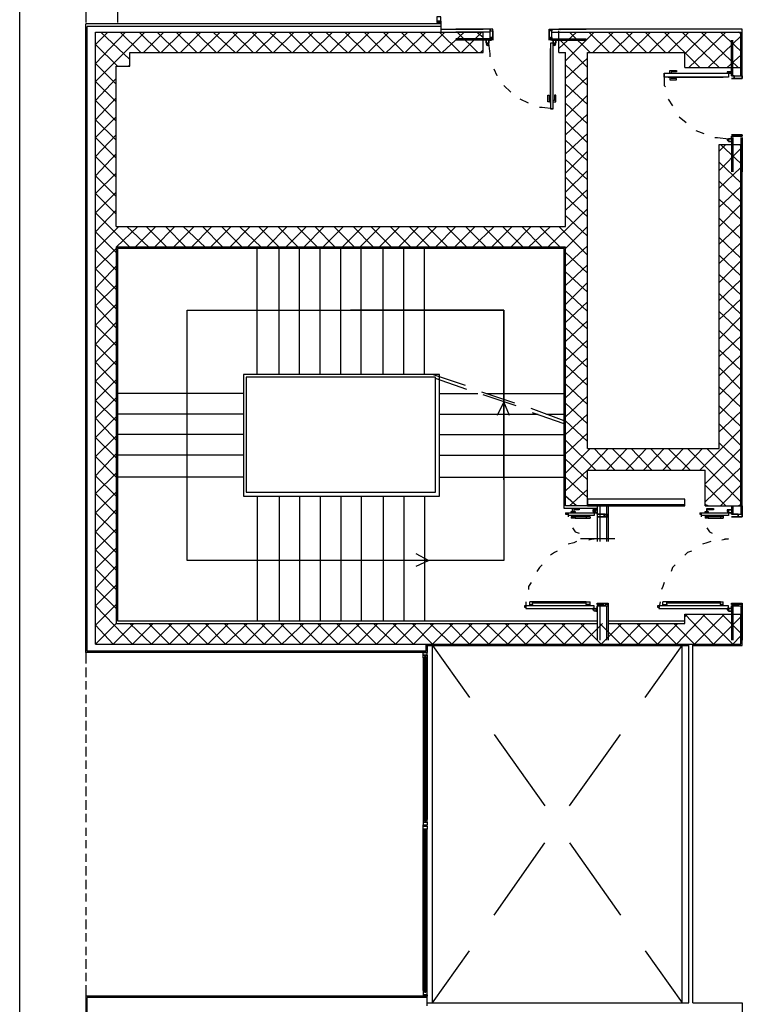
# Model space of a CAD drawing. Units: millimetres. Extents: x -29250 to 252046, y -27835 to 103911.
# Drawn here: x 251873 to 251883, y 103854 to 103868 of the extents above; entities that cross this region are included whole.
import ezdxf

# ---------------------------------------------------------------- set-up
doc = ezdxf.new("R2010")
doc.units = ezdxf.units.MM
doc.header["$LTSCALE"] = 10
doc.layers.add('CODICIARREDI', color=7, linetype='Continuous')
doc.layers.add('P', color=250, linetype='Continuous')

msp = doc.modelspace()

# ---------------------------------------------------------------- linework, layer by layer
at = {"layer": 'CODICIARREDI'}
msp.add_line((251872.756, 103814.83), (251872.756, 103910.822), dxfattribs=at)
at = {"layer": 'P', "color": 4, "linetype": 'Continuous'}
for points in [[(251873.722, 103877.519), (251873.722, 103868.459)], [(251874.182, 103877.519), (251874.182, 103868.459)], [(251878.902, 103868.479), (251878.902, 103868.539), (251878.842, 103868.539), (251878.842, 103868.479), (251878.902, 103868.479), (251878.902, 103868.459)], [(251878.902, 103868.479), (251878.842, 103868.479), (251878.842, 103868.459), (251878.902, 103868.459)], [(251878.702, 103859.379), (251878.702, 103859.259), (251873.722, 103859.259), (251873.722, 103868.439)], [(251878.902, 103868.439), (251873.722, 103868.439)], [(251873.742, 103859.279), (251873.742, 103868.399)], [(251878.902, 103868.399), (251873.742, 103868.399)], [(251878.902, 103868.459), (251878.902, 103868.319)], [(251878.902, 103868.359), (251879.522, 103868.359)], [(251879.622, 103868.359), (251879.122, 103868.359)], [(251879.622, 103868.339), (251879.662, 103868.339), (251879.662, 103868.239), (251879.622, 103868.239), (251879.622, 103868.199), (251879.602, 103868.199), (251879.602, 103868.159), (251879.562, 103868.159), (251879.562, 103868.199), (251879.562, 103868.199), (251879.562, 103868.159), (251879.602, 103868.159), (251879.602, 103868.199), (251879.642, 103868.199), (251879.642, 103868.239), (251879.662, 103868.239), (251879.662, 103868.199), (251879.662, 103868.199), (251879.662, 103868.359), (251879.622, 103868.359), (251879.622, 103868.339)], [(251879.622, 103868.199), (251879.622, 103868.359)], [(251880.522, 103868.339), (251880.482, 103868.339), (251880.482, 103868.239), (251880.522, 103868.239), (251880.522, 103868.199), (251880.542, 103868.199), (251880.542, 103868.159), (251880.582, 103868.159), (251880.582, 103868.199), (251880.582, 103868.199), (251880.582, 103868.159), (251880.542, 103868.159), (251880.542, 103868.199), (251880.502, 103868.199), (251880.502, 103868.239), (251880.482, 103868.239), (251880.482, 103868.199), (251880.482, 103868.359), (251880.522, 103868.359), (251880.522, 103868.339)], [(251880.522, 103868.359), (251881.022, 103868.359)], [(251880.522, 103868.199), (251880.522, 103868.359)], [(251883.302, 103867.799), (251883.302, 103868.359), (251880.622, 103868.359)], [(251880.622, 103868.319), (251880.622, 103868.339)], [(251880.642, 103868.339), (251880.642, 103868.339)], [(251873.862, 103868.139), (251874.042, 103868.319)], [(251873.862, 103867.859), (251874.302, 103868.319)], [(251873.862, 103867.599), (251874.582, 103868.319)], [(251873.862, 103859.379), (251873.862, 103868.319)], [(251873.862, 103868.319), (251879.522, 103868.319)], [(251874.362, 103867.919), (251873.942, 103868.319)], [(251874.522, 103868.019), (251874.222, 103868.319)], [(251874.802, 103868.019), (251874.502, 103868.319)], [(251874.562, 103868.019), (251874.862, 103868.319)], [(251875.062, 103868.019), (251874.762, 103868.319)], [(251874.822, 103868.019), (251875.122, 103868.319)], [(251875.342, 103868.019), (251875.042, 103868.319)], [(251875.102, 103868.019), (251875.402, 103868.319)], [(251875.622, 103868.019), (251875.322, 103868.319)], [(251875.382, 103868.019), (251875.682, 103868.319)], [(251875.902, 103868.019), (251875.582, 103868.319)], [(251875.642, 103868.019), (251875.942, 103868.319)], [(251876.162, 103868.019), (251875.862, 103868.319)], [(251875.922, 103868.019), (251876.222, 103868.319)], [(251876.442, 103868.019), (251876.142, 103868.319)], [(251876.202, 103868.019), (251876.502, 103868.319)], [(251876.722, 103868.019), (251876.402, 103868.319)], [(251876.462, 103868.019), (251876.762, 103868.319)], [(251876.982, 103868.019), (251876.682, 103868.319)], [(251876.742, 103868.019), (251877.042, 103868.319)], [(251877.262, 103868.019), (251876.962, 103868.319)], [(251877.022, 103868.019), (251877.322, 103868.319)], [(251877.542, 103868.019), (251877.222, 103868.319)], [(251877.282, 103868.019), (251877.582, 103868.319)], [(251877.802, 103868.019), (251877.502, 103868.319)], [(251877.562, 103868.019), (251877.862, 103868.319)], [(251878.082, 103868.019), (251877.782, 103868.319)], [(251877.842, 103868.019), (251878.142, 103868.319)], [(251878.362, 103868.019), (251878.062, 103868.319)], [(251878.102, 103868.019), (251878.422, 103868.319)], [(251878.622, 103868.019), (251878.322, 103868.319)], [(251878.382, 103868.019), (251878.682, 103868.319)], [(251878.902, 103868.019), (251878.602, 103868.319)], [(251878.662, 103868.019), (251878.962, 103868.319)], [(251879.182, 103868.019), (251878.882, 103868.319)], [(251878.922, 103868.019), (251879.242, 103868.319)], [(251879.622, 103868.319), (251879.122, 103868.319)], [(251879.622, 103868.219), (251879.122, 103868.219)], [(251879.622, 103868.199), (251879.122, 103868.199)], [(251879.442, 103868.019), (251879.142, 103868.319)], [(251879.202, 103868.019), (251879.502, 103868.319)], [(251879.522, 103868.239), (251879.422, 103868.319)], [(251879.522, 103868.019), (251879.522, 103868.319)], [(251880.522, 103868.319), (251881.022, 103868.319)], [(251880.522, 103868.219), (251881.022, 103868.219)], [(251880.522, 103868.199), (251881.022, 103868.199)], [(251880.622, 103868.079), (251880.882, 103868.319)], [(251880.622, 103868.019), (251880.622, 103868.319)], [(251880.622, 103868.319), (251883.282, 103868.319)], [(251881.042, 103867.799), (251880.622, 103868.219)], [(251880.722, 103867.899), (251881.142, 103868.319)], [(251881.082, 103868.019), (251880.782, 103868.319)], [(251881.362, 103868.019), (251881.062, 103868.319)], [(251881.122, 103868.019), (251881.422, 103868.319)], [(251881.642, 103868.019), (251881.342, 103868.319)], [(251881.402, 103868.019), (251881.702, 103868.319)], [(251881.902, 103868.019), (251881.602, 103868.319)], [(251881.662, 103868.019), (251881.962, 103868.319)], [(251882.182, 103868.019), (251881.882, 103868.319)], [(251881.942, 103868.019), (251882.242, 103868.319)], [(251882.682, 103867.799), (251882.162, 103868.319)], [(251882.222, 103868.019), (251882.522, 103868.319)], [(251882.962, 103867.799), (251882.422, 103868.319)], [(251882.462, 103867.999), (251882.782, 103868.319)], [(251882.522, 103867.799), (251883.062, 103868.319)], [(251883.242, 103867.799), (251882.702, 103868.319)], [(251882.802, 103867.799), (251883.282, 103868.259)], [(251882.962, 103867.799), (251883.282, 103867.799), (251883.282, 103868.319)], [(251883.282, 103868.039), (251882.982, 103868.319)], [(251883.142, 103867.679), (251883.142, 103868.199)], [(251883.162, 103867.679), (251883.162, 103868.199)], [(251883.282, 103868.299), (251883.242, 103868.319)], [(251883.282, 103867.679), (251883.282, 103868.199)], [(251883.302, 103867.679), (251883.302, 103868.199)], [(251874.182, 103867.819), (251873.862, 103868.139)], [(251879.482, 103868.019), (251879.522, 103868.059)], [(251879.582, 103868.139), (251879.582, 103868.139), (251879.582, 103868.119), (251879.562, 103868.139), (251879.562, 103868.139), (251879.562, 103868.139), (251879.582, 103868.139), (251879.582, 103868.139)], [(251879.622, 103867.959), (251879.622, 103867.999), (251879.602, 103868.159)], [(251880.542, 103867.199), (251880.542, 103868.159), (251880.502, 103868.159), (251880.502, 103867.199), (251880.542, 103867.199)], [(251880.502, 103867.279), (251880.502, 103868.079)], [(251880.582, 103868.139), (251880.582, 103868.139), (251880.562, 103868.119), (251880.562, 103868.139), (251880.542, 103868.139), (251880.562, 103868.139), (251880.582, 103868.139), (251880.582, 103868.139)], [(251874.162, 103867.819), (251874.362, 103867.819), (251874.362, 103868.019)], [(251874.362, 103868.019), (251879.522, 103868.019)], [(251880.622, 103868.019), (251880.722, 103868.019)], [(251880.722, 103865.479), (251880.722, 103868.019)], [(251880.722, 103867.639), (251881.042, 103867.939)], [(251881.042, 103862.239), (251881.042, 103868.019)], [(251881.042, 103868.019), (251882.462, 103868.019)], [(251882.462, 103867.799), (251882.462, 103868.019)], [(251883.082, 103867.799), (251883.282, 103867.979)], [(251874.162, 103867.559), (251873.862, 103867.859)], [(251874.162, 103865.479), (251874.162, 103867.819)], [(251874.342, 103867.819), (251874.362, 103867.839)], [(251879.722, 103867.679), (251879.722, 103867.679), (251879.682, 103867.779)], [(251881.042, 103867.539), (251880.722, 103867.839)], [(251882.242, 103867.719), (251882.242, 103867.759), (251882.342, 103867.759), (251882.342, 103867.739), (251882.262, 103867.739), (251882.262, 103867.719)], [(251882.462, 103867.799), (251882.962, 103867.799)], [(251873.862, 103867.319), (251874.162, 103867.639)], [(251880.722, 103867.359), (251881.042, 103867.659)], [(251882.162, 103867.659), (251882.162, 103867.719), (251883.102, 103867.719), (251883.102, 103867.659), (251882.162, 103867.659)], [(251882.162, 103867.719), (251882.162, 103867.539), (251882.182, 103867.519)], [(251882.222, 103867.719), (251882.222, 103867.719), (251882.262, 103867.719), (251882.262, 103867.719)], [(251882.222, 103867.659), (251883.022, 103867.659)], [(251882.222, 103867.659), (251882.222, 103867.659), (251882.262, 103867.659), (251882.262, 103867.659)], [(251882.242, 103867.659), (251882.242, 103867.619), (251882.342, 103867.619), (251882.342, 103867.639), (251882.262, 103867.639), (251882.262, 103867.659)], [(251883.082, 103867.739), (251883.082, 103867.739), (251883.082, 103867.719), (251883.102, 103867.719), (251883.102, 103867.739), (251883.082, 103867.739)], [(251883.302, 103867.679), (251883.302, 103867.639), (251883.182, 103867.639), (251883.182, 103867.679), (251883.142, 103867.679), (251883.142, 103867.719), (251883.102, 103867.719), (251883.102, 103867.739), (251883.142, 103867.739), (251883.142, 103867.739), (251883.102, 103867.739), (251883.102, 103867.719), (251883.142, 103867.719), (251883.142, 103867.679), (251883.182, 103867.679), (251883.182, 103867.639), (251883.142, 103867.639), (251883.142, 103867.639), (251883.302, 103867.639), (251883.302, 103867.679)], [(251883.142, 103867.679), (251883.302, 103867.679)], [(251874.162, 103867.299), (251873.862, 103867.599)], [(251879.922, 103867.439), (251879.822, 103867.539)], [(251881.042, 103867.259), (251880.722, 103867.559)], [(251873.862, 103867.039), (251874.162, 103867.359)], [(251874.162, 103867.019), (251873.862, 103867.319)], [(251880.182, 103867.279), (251880.062, 103867.339)], [(251880.502, 103867.299), (251880.462, 103867.299), (251880.462, 103867.399), (251880.482, 103867.399), (251880.482, 103867.319), (251880.502, 103867.319)], [(251880.502, 103867.279), (251880.502, 103867.279), (251880.502, 103867.319), (251880.502, 103867.319)], [(251880.542, 103867.299), (251880.582, 103867.299), (251880.582, 103867.399), (251880.562, 103867.399), (251880.562, 103867.319), (251880.542, 103867.319)], [(251880.542, 103867.279), (251880.542, 103867.279), (251880.542, 103867.319), (251880.542, 103867.319)], [(251880.722, 103867.079), (251881.042, 103867.399)], [(251882.222, 103867.339), (251882.282, 103867.239)], [(251880.542, 103867.199), (251880.382, 103867.219), (251880.342, 103867.219)], [(251881.042, 103866.979), (251880.722, 103867.279)], [(251873.862, 103866.779), (251874.162, 103867.079)], [(251874.162, 103866.739), (251873.862, 103867.039)], [(251880.722, 103866.819), (251881.042, 103867.119)], [(251882.382, 103867.079), (251882.482, 103866.999)], [(251881.042, 103866.699), (251880.722, 103867.019)], [(251873.862, 103866.499), (251874.162, 103866.819)], [(251874.162, 103866.479), (251873.862, 103866.779)], [(251880.722, 103866.539), (251881.042, 103866.839)], [(251882.622, 103866.879), (251882.742, 103866.839)], [(251882.902, 103866.779), (251882.942, 103866.779), (251883.102, 103866.759)], [(251883.082, 103866.759), (251883.082, 103866.739), (251883.082, 103866.739), (251883.102, 103866.739), (251883.102, 103866.739), (251883.082, 103866.759)], [(251883.302, 103866.799), (251883.302, 103866.819), (251883.182, 103866.819), (251883.182, 103866.799), (251883.142, 103866.799), (251883.142, 103866.759), (251883.102, 103866.759), (251883.102, 103866.719), (251883.142, 103866.719), (251883.102, 103866.719), (251883.102, 103866.759), (251883.142, 103866.759), (251883.142, 103866.799), (251883.182, 103866.799), (251883.182, 103866.819), (251883.142, 103866.819), (251883.302, 103866.819), (251883.302, 103866.799)], [(251883.142, 103866.799), (251883.302, 103866.799)], [(251883.142, 103866.779), (251883.142, 103866.279)], [(251883.162, 103866.779), (251883.162, 103866.279)], [(251883.282, 103866.779), (251883.282, 103866.279)], [(251883.302, 103866.779), (251883.302, 103866.279)], [(251881.042, 103866.439), (251880.722, 103866.739)], [(251882.962, 103866.579), (251883.062, 103866.679)], [(251882.962, 103862.239), (251882.962, 103866.679)], [(251882.962, 103866.679), (251883.282, 103866.679)], [(251882.962, 103866.299), (251883.282, 103866.619)], [(251883.282, 103866.399), (251882.982, 103866.679)], [(251883.282, 103866.659), (251883.262, 103866.679)], [(251883.282, 103861.399), (251883.282, 103866.679)], [(251883.302, 103861.399), (251883.302, 103866.679)], [(251873.862, 103866.219), (251874.162, 103866.539)], [(251874.162, 103866.199), (251873.862, 103866.499)], [(251880.722, 103866.259), (251881.042, 103866.579)], [(251881.042, 103866.159), (251880.722, 103866.459)], [(251883.282, 103866.119), (251882.962, 103866.419)], [(251882.962, 103866.039), (251883.282, 103866.339)], [(251873.862, 103865.959), (251874.162, 103866.259)], [(251874.162, 103865.919), (251873.862, 103866.219)], [(251880.722, 103865.979), (251881.042, 103866.299)], [(251881.042, 103865.879), (251880.722, 103866.199)], [(251883.282, 103865.839), (251882.962, 103866.139)], [(251882.962, 103865.759), (251883.282, 103866.059)], [(251873.862, 103865.679), (251874.162, 103865.979)], [(251874.162, 103865.659), (251873.862, 103865.959)], [(251880.722, 103865.719), (251881.042, 103866.019)], [(251881.042, 103865.619), (251880.722, 103865.919)], [(251883.282, 103865.579), (251882.962, 103865.879)], [(251880.462, 103865.179), (251881.042, 103865.739)], [(251882.962, 103865.479), (251883.282, 103865.799)], [(251873.862, 103865.399), (251874.162, 103865.719)], [(251874.362, 103865.179), (251873.862, 103865.679)], [(251881.042, 103865.339), (251880.722, 103865.639)], [(251883.282, 103865.299), (251882.962, 103865.599)], [(251873.862, 103865.139), (251874.202, 103865.479)], [(251874.162, 103865.179), (251874.482, 103865.479)], [(251874.162, 103865.479), (251880.722, 103865.479)], [(251874.642, 103865.179), (251874.322, 103865.479)], [(251874.442, 103865.179), (251874.742, 103865.479)], [(251874.902, 103865.179), (251874.602, 103865.479)], [(251874.722, 103865.179), (251875.022, 103865.479)], [(251875.182, 103865.179), (251874.882, 103865.479)], [(251875.002, 103865.179), (251875.302, 103865.479)], [(251875.462, 103865.179), (251875.142, 103865.479)], [(251875.262, 103865.179), (251875.562, 103865.479)], [(251875.722, 103865.179), (251875.422, 103865.479)], [(251875.542, 103865.179), (251875.842, 103865.479)], [(251876.002, 103865.179), (251875.702, 103865.479)], [(251875.822, 103865.179), (251876.122, 103865.479)], [(251876.282, 103865.179), (251875.962, 103865.479)], [(251876.082, 103865.179), (251876.382, 103865.479)], [(251876.542, 103865.179), (251876.242, 103865.479)], [(251876.362, 103865.179), (251876.662, 103865.479)], [(251876.822, 103865.179), (251876.522, 103865.479)], [(251876.642, 103865.179), (251876.942, 103865.479)], [(251877.102, 103865.179), (251876.802, 103865.479)], [(251876.902, 103865.179), (251877.202, 103865.479)], [(251877.362, 103865.179), (251877.062, 103865.479)], [(251877.182, 103865.179), (251877.482, 103865.479)], [(251877.642, 103865.179), (251877.342, 103865.479)], [(251877.462, 103865.179), (251877.762, 103865.479)], [(251877.922, 103865.179), (251877.622, 103865.479)], [(251877.722, 103865.179), (251878.022, 103865.479)], [(251878.182, 103865.179), (251877.882, 103865.479)], [(251878.002, 103865.179), (251878.302, 103865.479)], [(251878.462, 103865.179), (251878.162, 103865.479)], [(251878.282, 103865.179), (251878.582, 103865.479)], [(251878.742, 103865.179), (251878.442, 103865.479)], [(251878.542, 103865.179), (251878.842, 103865.479)], [(251879.002, 103865.179), (251878.702, 103865.479)], [(251878.822, 103865.179), (251879.122, 103865.479)], [(251879.282, 103865.179), (251878.982, 103865.479)], [(251879.102, 103865.179), (251879.402, 103865.479)], [(251879.562, 103865.179), (251879.262, 103865.479)], [(251879.362, 103865.179), (251879.682, 103865.479)], [(251879.822, 103865.179), (251879.522, 103865.479)], [(251879.642, 103865.179), (251879.942, 103865.479)], [(251880.102, 103865.179), (251879.802, 103865.479)], [(251879.922, 103865.179), (251880.222, 103865.479)], [(251880.382, 103865.179), (251880.082, 103865.479)], [(251880.182, 103865.179), (251880.502, 103865.479)], [(251880.642, 103865.179), (251880.342, 103865.479)], [(251881.042, 103865.059), (251880.622, 103865.479)], [(251880.722, 103865.159), (251881.042, 103865.479)], [(251882.962, 103865.219), (251883.282, 103865.519)], [(251874.162, 103865.099), (251873.862, 103865.399)], [(251883.282, 103865.019), (251882.962, 103865.319)], [(251873.862, 103864.859), (251874.162, 103865.159)], [(251874.162, 103865.179), (251880.722, 103865.179)], [(251881.182, 103861.399), (251880.722, 103861.399), (251880.722, 103865.179), (251874.162, 103865.179), (251874.162, 103859.679), (251881.182, 103859.679)], [(251881.182, 103861.359), (251880.702, 103861.359), (251880.702, 103865.159), (251874.182, 103865.159), (251874.182, 103859.719), (251881.182, 103859.719)], [(251876.222, 103863.319), (251876.222, 103865.159)], [(251876.542, 103863.319), (251876.542, 103865.159)], [(251876.842, 103863.319), (251876.842, 103865.159)], [(251877.142, 103863.319), (251877.142, 103865.159)], [(251877.442, 103863.319), (251877.442, 103865.159)], [(251877.742, 103863.319), (251877.742, 103865.159)], [(251878.062, 103863.319), (251878.062, 103865.159)], [(251878.362, 103863.319), (251878.362, 103865.159)], [(251878.662, 103863.319), (251878.662, 103865.159)], [(251880.722, 103864.899), (251881.042, 103865.199)], [(251880.722, 103861.399), (251880.722, 103865.179)], [(251882.962, 103864.939), (251883.282, 103865.239)], [(251874.162, 103864.839), (251873.862, 103865.139)], [(251881.042, 103864.799), (251880.722, 103865.099)], [(251883.282, 103864.759), (251882.962, 103865.059)], [(251873.862, 103864.579), (251874.162, 103864.899)], [(251880.722, 103864.619), (251881.042, 103864.919)], [(251882.962, 103864.659), (251883.282, 103864.979)], [(251874.162, 103864.559), (251873.862, 103864.859)], [(251881.042, 103864.519), (251880.722, 103864.819)], [(251883.282, 103864.479), (251882.962, 103864.779)], [(251873.862, 103864.319), (251874.162, 103864.619)], [(251880.722, 103864.339), (251881.042, 103864.659)], [(251882.962, 103864.399), (251883.282, 103864.699)], [(251874.162, 103864.279), (251873.862, 103864.579)], [(251881.042, 103864.239), (251880.722, 103864.539)], [(251883.282, 103864.199), (251882.962, 103864.499)], [(251873.862, 103864.039), (251874.162, 103864.339)], [(251874.162, 103863.999), (251873.862, 103864.319)], [(251880.722, 103864.079), (251881.042, 103864.379)], [(251882.962, 103864.119), (251883.282, 103864.419)], [(251875.202, 103860.599), (251875.202, 103864.259), (251879.822, 103864.259), (251879.822, 103860.599), (251875.202, 103860.599)], [(251879.822, 103861.779), (251879.822, 103864.259), (251877.582, 103864.259)], [(251881.042, 103863.979), (251880.722, 103864.279)], [(251883.282, 103863.939), (251882.962, 103864.239)], [(251882.962, 103863.839), (251883.282, 103864.159)], [(251873.862, 103863.759), (251874.162, 103864.079)], [(251874.162, 103863.739), (251873.862, 103864.039)], [(251880.722, 103863.799), (251881.042, 103864.099)], [(251881.042, 103863.699), (251880.722, 103863.999)], [(251883.282, 103863.659), (251882.962, 103863.959)], [(251882.962, 103863.579), (251883.282, 103863.879)], [(251873.862, 103863.499), (251874.162, 103863.799)], [(251874.162, 103863.459), (251873.862, 103863.759)], [(251880.722, 103863.519), (251881.042, 103863.819)], [(251881.042, 103863.419), (251880.722, 103863.719)], [(251883.282, 103863.379), (251882.962, 103863.679)], [(251882.962, 103863.299), (251883.282, 103863.599)], [(251873.862, 103863.219), (251874.162, 103863.519)], [(251874.162, 103863.179), (251873.862, 103863.499)], [(251880.722, 103863.259), (251881.042, 103863.559)], [(251881.042, 103863.159), (251880.722, 103863.459)], [(251878.882, 103863.279), (251878.882, 103863.319), (251876.022, 103863.319), (251876.022, 103861.539), (251878.882, 103861.539), (251878.882, 103863.279)], [(251879.262, 103863.159), (251878.782, 103863.319)], [(251883.282, 103863.099), (251882.962, 103863.419)], [(251882.962, 103863.019), (251883.282, 103863.339)], [(251873.862, 103862.939), (251874.162, 103863.239)], [(251874.162, 103862.919), (251873.862, 103863.219)], [(251878.822, 103861.599), (251878.822, 103863.279), (251876.062, 103863.279), (251876.062, 103861.599), (251878.822, 103861.599)], [(251879.282, 103863.099), (251878.822, 103863.259)], [(251880.722, 103862.979), (251881.042, 103863.279)], [(251881.042, 103862.879), (251880.722, 103863.179)], [(251876.022, 103863.039), (251874.182, 103863.039)], [(251878.882, 103863.039), (251879.442, 103863.039)], [(251879.982, 103862.899), (251879.502, 103863.059)], [(251880.002, 103862.859), (251879.522, 103863.019)], [(251879.562, 103863.039), (251880.702, 103863.039)], [(251883.282, 103862.839), (251882.962, 103863.139)], [(251882.962, 103862.739), (251883.282, 103863.059)], [(251873.862, 103862.679), (251874.162, 103862.979)], [(251874.162, 103862.639), (251873.862, 103862.939)], [(251879.902, 103862.719), (251879.822, 103862.919), (251879.722, 103862.719)], [(251880.722, 103862.699), (251881.042, 103862.999)], [(251881.042, 103862.599), (251880.722, 103862.899)], [(251883.282, 103862.559), (251882.962, 103862.859)], [(251876.022, 103862.739), (251874.182, 103862.739)], [(251878.882, 103862.739), (251880.322, 103862.739)], [(251880.702, 103862.639), (251880.222, 103862.819)], [(251880.702, 103862.599), (251880.242, 103862.759)], [(251880.442, 103862.739), (251880.702, 103862.739)], [(251880.722, 103862.439), (251881.042, 103862.739)], [(251882.962, 103862.479), (251883.282, 103862.779)], [(251873.862, 103862.399), (251874.162, 103862.699)], [(251874.162, 103862.359), (251873.862, 103862.679)], [(251881.042, 103862.339), (251880.722, 103862.639)], [(251883.282, 103862.279), (251882.962, 103862.599)], [(251876.022, 103862.439), (251874.182, 103862.439)], [(251878.882, 103862.439), (251880.702, 103862.439)], [(251880.722, 103862.159), (251881.042, 103862.459)], [(251882.682, 103861.919), (251883.282, 103862.519)], [(251873.862, 103862.119), (251874.162, 103862.419)], [(251874.162, 103862.099), (251873.862, 103862.399)], [(251881.162, 103861.919), (251880.722, 103862.359)], [(251883.282, 103862.019), (251882.962, 103862.319)], [(251873.862, 103861.839), (251874.162, 103862.159)], [(251876.022, 103862.139), (251874.182, 103862.139)], [(251878.882, 103862.139), (251880.702, 103862.139)], [(251880.722, 103861.879), (251881.082, 103862.239)], [(251881.042, 103861.919), (251881.342, 103862.239)], [(251881.042, 103862.239), (251882.962, 103862.239)], [(251881.442, 103861.919), (251881.142, 103862.239)], [(251881.322, 103861.919), (251881.622, 103862.239)], [(251881.722, 103861.919), (251881.402, 103862.239)], [(251881.602, 103861.919), (251881.902, 103862.239)], [(251881.982, 103861.919), (251881.682, 103862.239)], [(251881.862, 103861.919), (251882.162, 103862.239)], [(251882.262, 103861.919), (251881.962, 103862.239)], [(251882.142, 103861.919), (251882.442, 103862.239)], [(251882.542, 103861.919), (251882.222, 103862.239)], [(251882.422, 103861.919), (251882.722, 103862.239)], [(251883.282, 103861.459), (251882.502, 103862.239)], [(251882.762, 103861.719), (251883.282, 103862.239)], [(251883.282, 103861.739), (251882.782, 103862.239)], [(251874.162, 103861.819), (251873.862, 103862.119)], [(251881.042, 103861.779), (251880.722, 103862.079)], [(251873.862, 103861.579), (251874.162, 103861.879)], [(251880.722, 103861.619), (251881.042, 103861.919)], [(251881.042, 103861.399), (251881.042, 103861.919)], [(251881.042, 103861.919), (251882.762, 103861.919)], [(251882.762, 103861.459), (251883.282, 103861.959)], [(251882.762, 103861.399), (251882.762, 103861.919)], [(251874.162, 103861.539), (251873.862, 103861.839)], [(251876.022, 103861.819), (251874.182, 103861.819)], [(251878.882, 103861.819), (251880.702, 103861.819)], [(251881.042, 103861.519), (251880.722, 103861.819)], [(251873.862, 103861.299), (251874.162, 103861.599)], [(251874.162, 103861.279), (251873.862, 103861.579)], [(251880.782, 103861.399), (251881.042, 103861.639)], [(251883.062, 103861.399), (251882.762, 103861.699)], [(251882.982, 103861.399), (251883.282, 103861.699)], [(251876.222, 103861.539), (251876.222, 103859.719)], [(251876.542, 103861.539), (251876.542, 103859.719)], [(251876.842, 103861.539), (251876.842, 103859.719)], [(251877.142, 103861.539), (251877.142, 103859.719)], [(251877.442, 103861.539), (251877.442, 103859.719)], [(251877.742, 103861.539), (251877.742, 103859.719)], [(251878.062, 103861.539), (251878.062, 103859.719)], [(251878.362, 103861.539), (251878.362, 103859.719)], [(251878.662, 103861.539), (251878.662, 103859.719)], [(251880.882, 103861.399), (251880.722, 103861.539)], [(251882.462, 103861.499), (251881.042, 103861.499), (251881.042, 103861.399)], [(251881.042, 103861.419), (251882.462, 103861.419)], [(251882.462, 103861.399), (251882.462, 103861.499)], [(251882.802, 103861.399), (251882.762, 103861.419)], [(251883.242, 103861.399), (251883.282, 103861.419)], [(251873.862, 103861.019), (251874.162, 103861.339)], [(251874.162, 103860.999), (251873.862, 103861.299)], [(251881.042, 103861.399), (251880.722, 103861.399)], [(251880.722, 103861.299), (251881.142, 103861.299), (251881.142, 103861.259), (251880.762, 103861.259)], [(251880.722, 103861.299), (251880.722, 103861.279), (251880.762, 103861.279), (251880.762, 103861.259)], [(251880.762, 103861.299), (251880.762, 103861.239)], [(251880.802, 103861.299), (251880.802, 103861.319), (251880.862, 103861.319), (251880.862, 103861.299)], [(251880.822, 103861.319), (251880.822, 103861.359), (251880.922, 103861.359), (251880.922, 103861.339), (251880.842, 103861.339), (251880.842, 103861.319)], [(251881.042, 103861.399), (251882.462, 103861.399)], [(251881.142, 103861.339), (251881.122, 103861.339), (251881.122, 103861.319), (251881.142, 103861.319), (251881.142, 103861.339), (251881.142, 103861.339)], [(251881.342, 103861.279), (251881.342, 103861.239), (251881.302, 103861.239), (251881.302, 103861.279), (251881.182, 103861.279), (251881.182, 103861.299), (251881.162, 103861.299), (251881.162, 103861.339), (251881.182, 103861.339), (251881.142, 103861.339), (251881.142, 103861.299), (251881.182, 103861.299), (251881.182, 103861.279), (251881.282, 103861.279), (251881.282, 103861.239), (251881.182, 103861.239), (251881.342, 103861.239), (251881.342, 103861.279)], [(251881.182, 103861.399), (251881.182, 103860.879)], [(251881.182, 103861.279), (251881.342, 103861.279)], [(251881.222, 103861.399), (251881.222, 103860.879)], [(251881.322, 103861.399), (251881.322, 103860.879)], [(251881.342, 103861.399), (251881.342, 103860.879)], [(251882.682, 103861.299), (251883.102, 103861.299), (251883.102, 103861.259), (251882.702, 103861.259)], [(251882.682, 103861.299), (251882.682, 103861.279), (251882.702, 103861.279), (251882.702, 103861.259)], [(251882.702, 103861.299), (251882.702, 103861.239)], [(251882.762, 103861.399), (251883.282, 103861.399)], [(251882.762, 103861.299), (251882.762, 103861.319), (251882.802, 103861.319), (251882.802, 103861.299)], [(251882.782, 103861.319), (251882.782, 103861.359), (251882.882, 103861.359), (251882.882, 103861.339), (251882.782, 103861.339), (251882.782, 103861.319)], [(251883.082, 103861.339), (251883.082, 103861.339), (251883.082, 103861.319), (251883.102, 103861.319), (251883.102, 103861.339), (251883.082, 103861.339)], [(251883.302, 103861.279), (251883.302, 103861.239), (251883.242, 103861.239), (251883.242, 103861.279), (251883.142, 103861.279), (251883.142, 103861.299), (251883.102, 103861.299), (251883.102, 103861.339), (251883.142, 103861.339), (251883.102, 103861.339), (251883.102, 103861.299), (251883.142, 103861.299), (251883.142, 103861.279), (251883.242, 103861.279), (251883.242, 103861.239), (251883.142, 103861.239), (251883.302, 103861.239), (251883.302, 103861.279)], [(251883.142, 103861.399), (251883.142, 103861.279)], [(251883.142, 103861.279), (251883.302, 103861.279)], [(251883.162, 103861.399), (251883.162, 103861.279)], [(251883.282, 103861.399), (251883.282, 103861.279)], [(251883.302, 103861.399), (251883.302, 103861.279)], [(251880.802, 103861.259), (251880.862, 103861.259), (251880.862, 103861.259)], [(251880.802, 103861.259), (251880.802, 103861.259)], [(251880.802, 103861.239), (251880.862, 103861.239), (251880.862, 103861.219)], [(251880.802, 103861.239), (251880.802, 103861.219)], [(251880.862, 103861.219), (251880.802, 103861.219)], [(251880.822, 103861.259), (251880.822, 103861.239)], [(251880.842, 103861.259), (251880.842, 103861.239)], [(251881.022, 103861.239), (251880.862, 103861.239)], [(251880.862, 103861.219), (251881.082, 103861.219)], [(251881.082, 103861.259), (251881.022, 103861.259), (251881.022, 103861.259)], [(251881.082, 103861.239), (251881.022, 103861.239), (251881.022, 103861.219)], [(251881.042, 103861.259), (251881.042, 103861.239)], [(251881.062, 103861.259), (251881.062, 103861.239)], [(251881.082, 103861.259), (251881.082, 103861.259)], [(251881.082, 103861.239), (251881.082, 103861.219)], [(251882.762, 103861.259), (251882.762, 103861.239)], [(251882.762, 103861.259), (251882.802, 103861.259), (251882.802, 103861.259)], [(251882.762, 103861.259), (251882.762, 103861.259)], [(251882.762, 103861.239), (251882.802, 103861.239), (251882.802, 103861.219)], [(251882.762, 103861.239), (251882.762, 103861.219)], [(251882.802, 103861.219), (251882.762, 103861.219)], [(251882.802, 103861.259), (251882.802, 103861.239)], [(251882.982, 103861.239), (251882.802, 103861.239)], [(251882.802, 103861.219), (251883.022, 103861.219)], [(251882.982, 103861.259), (251882.982, 103861.239)], [(251883.022, 103861.259), (251882.982, 103861.259), (251882.982, 103861.259)], [(251883.022, 103861.239), (251882.982, 103861.239), (251882.982, 103861.219)], [(251883.022, 103861.259), (251883.022, 103861.239)], [(251883.022, 103861.259), (251883.022, 103861.259)], [(251883.022, 103861.239), (251883.022, 103861.219)], [(251873.862, 103860.759), (251874.162, 103861.059)], [(251874.162, 103860.719), (251873.862, 103861.019)], [(251880.822, 103861.079), (251880.862, 103861.019), (251880.922, 103860.999)], [(251882.782, 103861.079), (251882.822, 103861.019), (251882.862, 103860.999)], [(251880.882, 103860.879), (251880.842, 103860.859), (251880.762, 103860.839)], [(251881.442, 103860.919), (251880.942, 103860.919)], [(251881.142, 103860.919), (251881.062, 103860.899)], [(251881.082, 103860.919), (251881.142, 103860.919)], [(251882.842, 103860.879), (251882.782, 103860.859), (251882.722, 103860.839)], [(251883.102, 103860.919), (251883.002, 103860.899)], [(251883.042, 103860.919), (251883.102, 103860.919)], [(251873.862, 103860.479), (251874.162, 103860.779)], [(251874.162, 103860.459), (251873.862, 103860.759)], [(251880.602, 103860.739), (251880.562, 103860.719), (251880.502, 103860.679)], [(251882.562, 103860.739), (251882.502, 103860.719), (251882.462, 103860.679)], [(251878.542, 103860.519), (251878.722, 103860.599), (251878.542, 103860.699)], [(251873.862, 103860.199), (251874.162, 103860.519)], [(251874.162, 103860.179), (251873.862, 103860.479)], [(251880.382, 103860.539), (251880.342, 103860.499), (251880.302, 103860.439)], [(251882.322, 103860.539), (251882.282, 103860.499), (251882.262, 103860.439)], [(251880.222, 103860.279), (251880.182, 103860.219), (251880.182, 103860.179)], [(251882.162, 103860.279), (251882.142, 103860.219), (251882.122, 103860.179)], [(251873.862, 103859.939), (251874.162, 103860.239)], [(251874.162, 103859.899), (251873.862, 103860.199)], [(251880.142, 103859.999), (251880.142, 103859.899)], [(251880.242, 103859.999), (251880.202, 103859.999)], [(251880.202, 103859.959), (251880.242, 103859.959), (251880.242, 103859.999)], [(251880.202, 103859.959), (251880.202, 103859.999)], [(251881.022, 103859.999), (251880.242, 103859.999)], [(251881.022, 103859.999), (251881.082, 103859.999)], [(251881.082, 103859.959), (251881.022, 103859.959), (251881.022, 103859.999)], [(251881.082, 103859.959), (251881.082, 103859.999)], [(251882.102, 103859.999), (251882.082, 103859.899)], [(251882.202, 103859.999), (251882.142, 103859.999)], [(251882.142, 103859.959), (251882.202, 103859.959), (251882.202, 103859.999)], [(251882.142, 103859.959), (251882.142, 103859.999)], [(251882.982, 103859.999), (251882.202, 103859.999)], [(251882.982, 103859.999), (251883.022, 103859.999)], [(251883.022, 103859.959), (251882.982, 103859.959), (251882.982, 103859.999)], [(251883.022, 103859.959), (251883.022, 103859.999)], [(251873.862, 103859.659), (251874.162, 103859.959)], [(251874.402, 103859.379), (251873.862, 103859.939)], [(251880.142, 103859.899), (251881.142, 103859.899), (251881.142, 103859.939), (251880.122, 103859.939), (251880.122, 103859.919), (251880.142, 103859.919), (251880.142, 103859.899)], [(251880.202, 103859.959), (251880.202, 103859.959)], [(251880.202, 103859.959), (251880.242, 103859.959), (251880.242, 103859.939)], [(251880.202, 103859.939), (251880.202, 103859.959)], [(251881.022, 103859.979), (251880.242, 103859.979)], [(251880.242, 103859.959), (251880.242, 103859.959)], [(251881.082, 103859.959), (251881.022, 103859.959), (251881.022, 103859.939)], [(251881.042, 103859.959), (251881.042, 103859.959)], [(251881.062, 103859.959), (251881.062, 103859.959)], [(251881.082, 103859.939), (251881.082, 103859.959)], [(251881.142, 103859.899), (251881.122, 103859.899), (251881.122, 103859.879), (251881.142, 103859.879), (251881.142, 103859.899), (251881.142, 103859.899)], [(251881.342, 103859.939), (251881.342, 103859.959), (251881.302, 103859.959), (251881.302, 103859.939), (251881.182, 103859.939), (251881.182, 103859.899), (251881.162, 103859.899), (251881.162, 103859.859), (251881.182, 103859.859), (251881.182, 103859.859), (251881.142, 103859.859), (251881.142, 103859.899), (251881.182, 103859.899), (251881.182, 103859.939), (251881.282, 103859.939), (251881.282, 103859.959), (251881.182, 103859.959), (251881.182, 103859.979), (251881.342, 103859.979), (251881.342, 103859.939)], [(251881.182, 103859.939), (251881.342, 103859.939)], [(251881.182, 103859.939), (251881.182, 103859.439)], [(251881.222, 103859.939), (251881.222, 103859.439)], [(251881.322, 103859.939), (251881.322, 103859.439)], [(251881.342, 103859.939), (251881.342, 103859.439)], [(251882.082, 103859.899), (251883.102, 103859.899), (251883.102, 103859.939), (251882.062, 103859.939), (251882.062, 103859.919), (251882.082, 103859.919), (251882.082, 103859.899)], [(251882.142, 103859.959), (251882.202, 103859.959), (251882.202, 103859.939)], [(251882.142, 103859.939), (251882.142, 103859.959)], [(251882.162, 103859.959), (251882.162, 103859.959)], [(251882.982, 103859.979), (251882.202, 103859.979)], [(251882.202, 103859.959), (251882.202, 103859.959)], [(251882.982, 103859.959), (251882.982, 103859.959)], [(251883.022, 103859.959), (251882.982, 103859.959), (251882.982, 103859.939)], [(251883.022, 103859.959), (251883.022, 103859.959)], [(251883.022, 103859.939), (251883.022, 103859.959)], [(251883.082, 103859.899), (251883.082, 103859.899), (251883.082, 103859.879), (251883.102, 103859.879), (251883.102, 103859.899), (251883.082, 103859.899)], [(251883.302, 103859.939), (251883.302, 103859.959), (251883.242, 103859.959), (251883.242, 103859.939), (251883.142, 103859.939), (251883.142, 103859.899), (251883.102, 103859.899), (251883.102, 103859.859), (251883.142, 103859.859), (251883.142, 103859.859), (251883.102, 103859.859), (251883.102, 103859.899), (251883.142, 103859.899), (251883.142, 103859.939), (251883.242, 103859.939), (251883.242, 103859.959), (251883.142, 103859.959), (251883.142, 103859.979), (251883.302, 103859.979), (251883.302, 103859.939)], [(251883.142, 103859.939), (251883.302, 103859.939)], [(251883.142, 103859.939), (251883.142, 103859.439)], [(251883.162, 103859.939), (251883.162, 103859.439)], [(251883.282, 103859.939), (251883.282, 103859.439)], [(251883.302, 103859.939), (251883.302, 103859.439)], [(251881.342, 103859.719), (251882.462, 103859.719)], [(251882.342, 103859.379), (251882.762, 103859.819)], [(251882.462, 103859.779), (251882.502, 103859.819)], [(251882.882, 103859.379), (251882.462, 103859.819)], [(251882.462, 103859.679), (251882.462, 103859.819)], [(251882.462, 103859.819), (251883.282, 103859.819)], [(251882.462, 103859.679), (251882.462, 103859.819)], [(251882.602, 103859.379), (251883.042, 103859.819)], [(251883.162, 103859.379), (251882.722, 103859.819)], [(251882.882, 103859.379), (251883.282, 103859.779)], [(251883.282, 103859.539), (251883.002, 103859.819)], [(251883.282, 103859.379), (251883.282, 103859.819)], [(251883.302, 103859.359), (251883.302, 103859.819)], [(251873.862, 103859.379), (251874.162, 103859.679)], [(251874.122, 103859.379), (251873.862, 103859.659)], [(251874.122, 103859.379), (251874.422, 103859.679)], [(251874.682, 103859.379), (251874.362, 103859.679)], [(251874.402, 103859.379), (251874.702, 103859.679)], [(251874.942, 103859.379), (251874.642, 103859.679)], [(251874.682, 103859.379), (251874.982, 103859.679)], [(251875.222, 103859.379), (251874.922, 103859.679)], [(251874.942, 103859.379), (251875.242, 103859.679)], [(251875.502, 103859.379), (251875.202, 103859.679)], [(251875.222, 103859.379), (251875.522, 103859.679)], [(251875.762, 103859.379), (251875.462, 103859.679)], [(251875.502, 103859.379), (251875.802, 103859.679)], [(251876.042, 103859.379), (251875.742, 103859.679)], [(251875.762, 103859.379), (251876.082, 103859.679)], [(251876.322, 103859.379), (251876.022, 103859.679)], [(251876.042, 103859.379), (251876.342, 103859.679)], [(251876.582, 103859.379), (251876.282, 103859.679)], [(251876.322, 103859.379), (251876.622, 103859.679)], [(251876.862, 103859.379), (251876.562, 103859.679)], [(251876.582, 103859.379), (251876.902, 103859.679)], [(251877.142, 103859.379), (251876.842, 103859.679)], [(251876.862, 103859.379), (251877.162, 103859.679)], [(251877.402, 103859.379), (251877.102, 103859.679)], [(251877.142, 103859.379), (251877.442, 103859.679)], [(251877.682, 103859.379), (251877.382, 103859.679)], [(251877.402, 103859.379), (251877.722, 103859.679)], [(251877.962, 103859.379), (251877.662, 103859.679)], [(251877.682, 103859.379), (251877.982, 103859.679)], [(251878.242, 103859.379), (251877.922, 103859.679)], [(251877.962, 103859.379), (251878.262, 103859.679)], [(251878.502, 103859.379), (251878.202, 103859.679)], [(251878.242, 103859.379), (251878.542, 103859.679)], [(251878.782, 103859.379), (251878.482, 103859.679)], [(251878.502, 103859.379), (251878.802, 103859.679)], [(251879.062, 103859.379), (251878.742, 103859.679)], [(251878.782, 103859.379), (251879.082, 103859.679)], [(251879.322, 103859.379), (251879.022, 103859.679)], [(251879.062, 103859.379), (251879.362, 103859.679)], [(251879.602, 103859.379), (251879.302, 103859.679)], [(251879.322, 103859.379), (251879.622, 103859.679)], [(251879.882, 103859.379), (251879.562, 103859.679)], [(251879.602, 103859.379), (251879.902, 103859.679)], [(251880.142, 103859.379), (251879.842, 103859.679)], [(251879.882, 103859.379), (251880.182, 103859.679)], [(251880.422, 103859.379), (251880.122, 103859.679)], [(251880.142, 103859.379), (251880.442, 103859.679)], [(251880.702, 103859.379), (251880.402, 103859.679)], [(251880.422, 103859.379), (251880.722, 103859.679)], [(251880.962, 103859.379), (251880.662, 103859.679)], [(251880.702, 103859.379), (251881.002, 103859.679)], [(251881.242, 103859.379), (251880.942, 103859.679)], [(251880.962, 103859.379), (251881.262, 103859.679)], [(251881.522, 103859.379), (251881.222, 103859.679)], [(251881.242, 103859.379), (251881.542, 103859.679)], [(251881.342, 103859.679), (251882.462, 103859.679)], [(251881.782, 103859.379), (251881.482, 103859.679)], [(251881.522, 103859.379), (251881.822, 103859.679)], [(251882.062, 103859.379), (251881.762, 103859.679)], [(251881.782, 103859.379), (251882.082, 103859.679)], [(251882.342, 103859.379), (251882.042, 103859.679)], [(251882.062, 103859.379), (251882.362, 103859.679)], [(251882.602, 103859.379), (251882.302, 103859.679)], [(251883.162, 103859.379), (251883.282, 103859.499)], [(251878.682, 103859.379), (251878.682, 103859.279), (251873.742, 103859.279)], [(251873.862, 103859.379), (251883.282, 103859.379)], [(251878.702, 103859.359), (251882.522, 103859.359)], [(251878.782, 103859.359), (251879.322, 103858.599)], [(251878.782, 103854.139), (251878.782, 103859.359)], [(251881.882, 103858.599), (251882.422, 103859.359)], [(251882.422, 103854.139), (251882.422, 103859.359)], [(251882.522, 103854.139), (251882.522, 103859.379)], [(251882.582, 103854.139), (251882.582, 103859.379)], [(251882.582, 103859.359), (251883.302, 103859.359)], [(251873.722, 103859.259), (251873.722, 103859.099)], [(251878.702, 103859.219), (251878.702, 103859.179), (251878.642, 103859.179), (251878.642, 103859.219), (251878.702, 103859.219), (251878.702, 103859.259)], [(251878.702, 103859.219), (251878.642, 103859.219), (251878.642, 103859.259), (251878.702, 103859.259)], [(251878.702, 103859.219), (251878.702, 103859.179), (251878.642, 103859.179), (251878.642, 103859.219), (251878.702, 103859.219), (251878.702, 103859.259)], [(251878.702, 103859.219), (251878.642, 103859.219), (251878.642, 103859.259), (251878.702, 103859.259)], [(251878.642, 103859.179), (251878.642, 103856.819)], [(251878.642, 103859.179), (251878.642, 103856.819)], [(251878.662, 103859.199), (251878.662, 103856.799)], [(251878.682, 103859.179), (251878.662, 103859.199), (251878.682, 103859.199), (251878.662, 103859.179)], [(251878.662, 103859.199), (251878.662, 103856.799)], [(251878.682, 103859.179), (251878.662, 103859.199), (251878.682, 103859.199), (251878.662, 103859.179)], [(251878.682, 103859.199), (251878.682, 103856.799)], [(251878.682, 103859.199), (251878.682, 103856.799)], [(251878.702, 103859.179), (251878.702, 103856.819)], [(251878.702, 103859.179), (251878.702, 103856.819)], [(251873.722, 103859.039), (251873.722, 103858.899)], [(251873.722, 103858.839), (251873.722, 103858.719)], [(251873.722, 103858.639), (251873.722, 103858.519)], [(251873.722, 103858.459), (251873.722, 103858.319)], [(251873.722, 103858.259), (251873.722, 103858.119)], [(251873.722, 103858.059), (251873.722, 103857.939)], [(251879.682, 103858.059), (251880.422, 103857.019)], [(251880.782, 103857.019), (251881.522, 103858.059)], [(251873.722, 103857.879), (251873.722, 103857.739)], [(251873.722, 103857.679), (251873.722, 103857.559)], [(251873.722, 103857.479), (251873.722, 103857.359)], [(251873.722, 103857.299), (251873.722, 103857.159)], [(251873.722, 103857.099), (251873.722, 103856.959)], [(251873.722, 103856.899), (251873.722, 103856.779)], [(251878.702, 103856.779), (251878.702, 103856.819), (251878.642, 103856.819), (251878.642, 103856.779), (251878.702, 103856.779), (251878.702, 103856.739)], [(251878.702, 103856.779), (251878.702, 103856.819), (251878.642, 103856.819), (251878.642, 103856.779), (251878.702, 103856.779), (251878.702, 103856.739)], [(251878.682, 103856.819), (251878.662, 103856.799), (251878.682, 103856.799), (251878.662, 103856.819)], [(251878.682, 103856.819), (251878.662, 103856.799), (251878.682, 103856.799), (251878.662, 103856.819)], [(251873.722, 103856.699), (251873.722, 103856.579)], [(251878.702, 103856.779), (251878.642, 103856.779), (251878.642, 103856.739), (251878.702, 103856.739)], [(251878.702, 103856.779), (251878.642, 103856.779), (251878.642, 103856.739), (251878.702, 103856.739)], [(251878.702, 103856.719), (251878.702, 103856.679), (251878.642, 103856.679), (251878.642, 103856.719), (251878.702, 103856.719), (251878.702, 103856.739)], [(251878.702, 103856.719), (251878.642, 103856.719), (251878.642, 103856.739), (251878.702, 103856.739)], [(251878.642, 103854.319), (251878.642, 103856.679)], [(251878.662, 103854.299), (251878.662, 103856.679)], [(251878.682, 103856.679), (251878.662, 103856.679), (251878.682, 103856.679), (251878.662, 103856.679)], [(251878.682, 103854.299), (251878.682, 103856.679)], [(251878.702, 103854.319), (251878.702, 103856.679)], [(251873.722, 103856.519), (251873.722, 103856.399)], [(251879.682, 103855.419), (251880.422, 103856.479)], [(251880.782, 103856.479), (251881.522, 103855.419)], [(251873.722, 103856.319), (251873.722, 103856.199)], [(251873.722, 103856.139), (251873.722, 103855.999)], [(251873.722, 103855.939), (251873.722, 103855.799)], [(251873.722, 103855.739), (251873.722, 103855.619)], [(251873.722, 103855.539), (251873.722, 103855.419)], [(251873.722, 103855.359), (251873.722, 103855.219)], [(251873.722, 103855.159), (251873.722, 103855.039)], [(251873.722, 103854.959), (251873.722, 103854.839)], [(251878.782, 103854.139), (251879.322, 103854.899)], [(251881.882, 103854.899), (251882.422, 103854.139)], [(251873.722, 103854.779), (251873.722, 103854.639)], [(251873.722, 103854.579), (251873.722, 103854.459)], [(251873.722, 103854.399), (251873.722, 103854.239)], [(251878.702, 103854.099), (251878.702, 103854.239), (251873.722, 103854.239)], [(251873.722, 103854.239), (251873.722, 103853.199)], [(251878.702, 103854.259), (251878.702, 103854.319), (251878.642, 103854.319), (251878.642, 103854.259), (251878.702, 103854.259), (251878.702, 103854.239)], [(251878.702, 103854.259), (251878.642, 103854.259), (251878.642, 103854.239), (251878.702, 103854.239)], [(251878.682, 103854.319), (251878.662, 103854.299), (251878.682, 103854.299), (251878.662, 103854.319)], [(251873.742, 103853.199), (251873.742, 103854.219)], [(251878.702, 103854.219), (251873.742, 103854.219)], [(251878.702, 103854.139), (251882.522, 103854.139)], [(251882.582, 103854.139), (251883.302, 103854.139), (251883.302, 103853.259)]]:
    msp.add_lwpolyline(points, dxfattribs=at)

doc.saveas('drawing.dxf')
